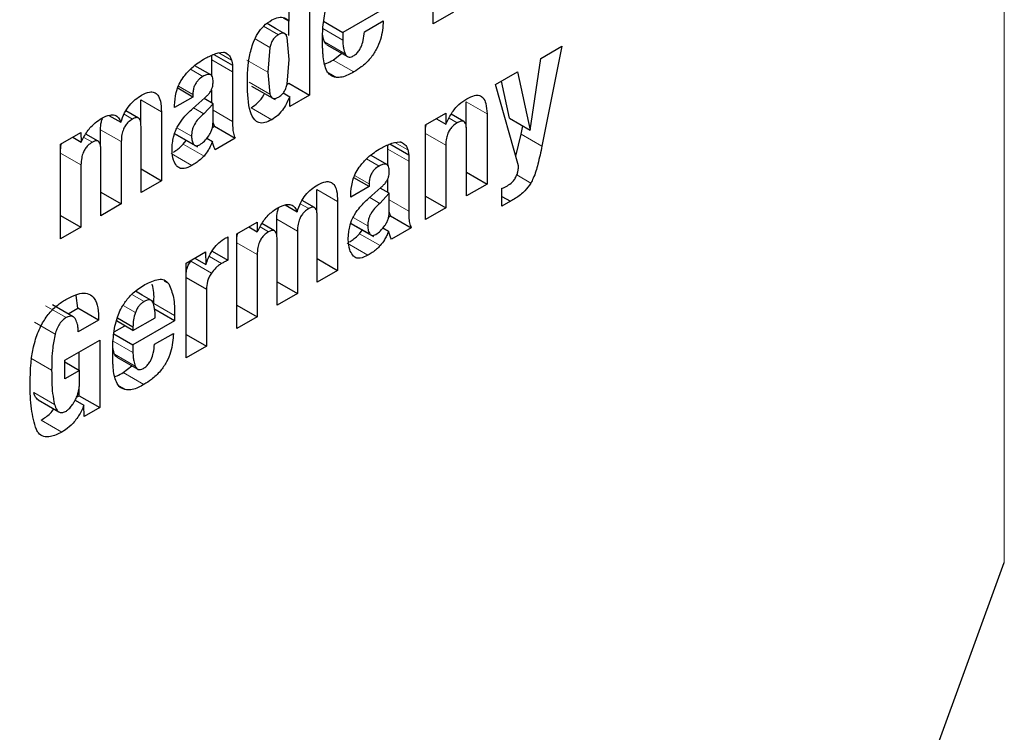
# Model space of a CAD drawing. Units: millimetres. Extents: x 0 to 210, y 0 to 297.
# Drawn here: x 154 to 155, y 93 to 94 of the extents above; entities that cross this region are included whole.
import ezdxf

# ---------------------------------------------------------------- set-up
doc = ezdxf.new("R2010")
doc.units = ezdxf.units.MM

msp = doc.modelspace()

# ---------------------------------------------------------------- linework, layer by layer
at = {"color": 8, "linetype": 'Continuous', "lineweight": 18}
for p, q in [((154.80778, 93.47188), (154.80778, 96.3599)), ((154.31205, 93.83227), (154.30194, 93.8381)), ((154.31583, 93.83323), (154.30427, 93.8399)), ((154.34244, 93.83647), (154.35603, 93.82863)), ((154.29608, 93.82935), (154.30614, 93.82354)), ((154.34349, 93.82748), (154.35763, 93.81932)), ((154.27128, 93.81995), (154.28013, 93.81484)), ((154.26657, 93.81519), (154.28072, 93.80702)), ((154.30474, 93.80676), (154.29059, 93.81492)), ((154.3494, 93.81499), (154.36354, 93.80683)), ((154.25194, 93.80877), (154.26055, 93.8038)), ((154.30613, 93.79164), (154.29199, 93.79981)), ((154.34622, 93.80618), (154.35163, 93.80306)), ((154.2438, 93.7972), (154.25365, 93.79152)), ((154.21802, 93.78769), (154.23217, 93.77953)), ((154.44037, 93.78634), (154.45451, 93.77818)), ((154.26111, 93.7783), (154.25412, 93.78234)), ((154.26741, 93.78069), (154.28072, 93.77301)), ((154.29334, 93.78236), (154.30748, 93.77419)), ((154.20669, 93.77804), (154.21246, 93.77471)), ((154.42866, 93.77537), (154.4342, 93.77217)), ((154.1906, 93.7674), (154.20474, 93.75924)), ((154.25274, 93.76296), (154.24274, 93.76873)), ((154.17921, 93.76218), (154.18499, 93.75885)), ((154.25411, 93.75745), (154.24128, 93.76486)), ((154.41251, 93.76489), (154.42638, 93.75689)), ((154.4779, 93.76443), (154.49204, 93.75627)), ((154.24711, 93.7576), (154.26125, 93.74944)), ((154.38689, 93.754), (154.40104, 93.74584)), ((154.3916, 93.75876), (154.40045, 93.75366)), ((154.16335, 93.75135), (154.17722, 93.74335)), ((154.23874, 93.75105), (154.25289, 93.74288)), ((154.37226, 93.74759), (154.38087, 93.74261)), ((154.36412, 93.73602), (154.37397, 93.73033)), ((154.47482, 93.73648), (154.48442, 93.73093)), ((154.33835, 93.7265), (154.35249, 93.71834)), ((154.38143, 93.71712), (154.37445, 93.72115)), ((154.38773, 93.71951), (154.40104, 93.71182)), ((154.32702, 93.71685), (154.33278, 93.71352)), ((154.31092, 93.70621), (154.32506, 93.69805)), ((154.37306, 93.70177), (154.36306, 93.70754)), ((154.29953, 93.701), (154.30531, 93.69766)), ((154.37444, 93.69626), (154.3616, 93.70367)), ((154.36743, 93.69641), (154.38157, 93.68825)), ((154.28368, 93.69016), (154.29754, 93.68216)), ((154.35907, 93.68986), (154.37321, 93.6817)), ((154.26493, 93.68082), (154.27321, 93.67604)), ((154.25216, 93.67769), (154.26631, 93.66953)), ((154.2341, 93.66397), (154.23718, 93.66219)), ((154.22035, 93.65003), (154.2119, 93.65491)), ((154.15298, 93.64723), (154.16712, 93.63906)), ((154.21436, 93.64253), (154.20596, 93.64737)), ((154.22703, 93.64875), (154.24117, 93.64059)), ((154.14539, 93.63588), (154.15954, 93.62772)), ((154.19914, 93.6231), (154.21273, 93.61526)), ((154.14306, 93.61148), (154.1572, 93.60331)), ((154.20019, 93.61411), (154.21434, 93.60595)), ((154.2061, 93.60162), (154.22025, 93.59346)), ((154.20292, 93.59281), (154.20834, 93.58969)), ((154.14499, 93.58802), (154.15913, 93.57985)), ((154.14999, 93.56911), (154.16413, 93.56095))]:
    msp.add_line(p, q, dxfattribs=at)
at = {"color": 7, "linetype": 'Continuous', "lineweight": 25}
for p, q in [((154.41778, 93.83971), (154.41778, 93.90427)), ((154.33328, 93.87666), (154.33328, 93.79092)), ((154.31941, 93.8415), (154.31941, 93.86866)), ((154.38447, 93.85026), (154.35603, 93.83385)), ((154.43165, 93.84771), (154.41778, 93.83971)), ((154.3101, 93.8366), (154.30432, 93.83994)), ((154.31527, 93.8439), (154.31941, 93.8415)), ((154.31913, 93.83168), (154.31913, 93.84166)), ((154.34292, 93.84142), (154.35603, 93.83385)), ((154.37076, 93.83426), (154.38365, 93.8417)), ((154.3181, 93.83198), (154.3101, 93.8366)), ((154.35603, 93.83385), (154.35603, 93.82863)), ((154.31941, 93.81523), (154.31804, 93.83039)), ((154.27101, 93.81991), (154.27467, 93.82037)), ((154.27563, 93.82005), (154.27711, 93.81919)), ((154.30614, 93.82354), (154.30474, 93.80676)), ((154.3451, 93.82545), (154.35924, 93.81729)), ((154.49118, 93.81606), (154.50555, 93.82435)), ((154.50555, 93.82435), (154.49204, 93.75627)), ((154.26657, 93.81519), (154.26657, 93.81828)), ((154.26657, 93.80397), (154.26657, 93.81519)), ((154.26787, 93.81884), (154.28072, 93.81142)), ((154.31803, 93.79854), (154.31941, 93.81523)), ((154.3494, 93.81499), (154.35532, 93.81955)), ((154.48392, 93.76718), (154.49118, 93.81606)), ((154.2658, 93.80486), (154.25502, 93.81108)), ((154.28072, 93.81142), (154.28072, 93.80702)), ((154.28072, 93.80702), (154.28072, 93.77301)), ((154.30474, 93.80676), (154.30613, 93.79164)), ((154.4604, 93.79829), (154.47538, 93.80694)), ((154.47538, 93.80694), (154.48392, 93.76718)), ((154.46977, 93.77534), (154.46436, 93.80057)), ((154.25365, 93.7897), (154.24326, 93.7957)), ((154.26657, 93.78563), (154.26657, 93.79452)), ((154.29379, 93.79719), (154.30975, 93.78798)), ((154.31799, 93.79842), (154.31913, 93.79909)), ((154.31913, 93.79909), (154.33328, 93.79092)), ((154.4761, 93.74272), (154.4604, 93.79829)), ((154.21802, 93.77177), (154.21802, 93.78769)), ((154.25365, 93.7897), (154.24115, 93.78249)), ((154.2536, 93.78187), (154.26172, 93.78908)), ((154.25365, 93.79152), (154.25365, 93.7897)), ((154.26741, 93.78515), (154.26128, 93.78869)), ((154.31529, 93.79251), (154.31977, 93.78993)), ((154.31997, 93.78324), (154.31977, 93.78993)), ((154.33328, 93.79092), (154.31997, 93.78324)), ((154.44037, 93.76884), (154.44037, 93.78634)), ((154.21648, 93.77536), (154.20794, 93.78029)), ((154.23217, 93.77953), (154.23217, 93.73255)), ((154.24115, 93.78249), (154.24115, 93.78401)), ((154.26741, 93.78515), (154.26111, 93.7783)), ((154.26741, 93.77243), (154.26741, 93.78515)), ((154.19636, 93.77721), (154.20449, 93.77252)), ((154.41251, 93.77064), (154.42628, 93.77859)), ((154.41993, 93.77492), (154.42648, 93.77114)), ((154.42628, 93.77859), (154.42648, 93.77114)), ((154.43866, 93.77294), (154.42999, 93.77795)), ((154.45451, 93.77818), (154.45451, 93.73026)), ((154.46977, 93.77534), (154.48392, 93.76718)), ((154.1906, 93.75588), (154.1906, 93.7674)), ((154.21825, 93.72452), (154.21825, 93.76967)), ((154.26698, 93.76898), (154.2683, 93.76974)), ((154.2683, 93.76974), (154.26741, 93.77243)), ((154.2683, 93.76974), (154.28244, 93.76158)), ((154.41251, 93.70602), (154.41251, 93.77064)), ((154.4406, 93.72223), (154.4406, 93.7668)), ((154.4779, 93.76443), (154.47901, 93.77001)), ((154.16335, 93.75745), (154.17712, 93.7654)), ((154.17158, 93.7622), (154.17732, 93.75889)), ((154.17712, 93.7654), (154.17732, 93.75889)), ((154.18905, 93.7595), (154.1805, 93.76443)), ((154.24079, 93.76485), (154.25675, 93.75564)), ((154.24711, 93.7576), (154.24903, 93.76009)), ((154.26311, 93.76154), (154.26695, 93.75932)), ((154.28244, 93.76158), (154.26888, 93.75375)), ((154.47425, 93.74927), (154.4779, 93.76443)), ((154.16335, 93.69283), (154.16335, 93.75745)), ((154.19083, 93.70869), (154.19083, 93.75384)), ((154.20474, 93.75924), (154.20474, 93.71672)), ((154.38689, 93.754), (154.38689, 93.7571)), ((154.38689, 93.74278), (154.38689, 93.754)), ((154.3882, 93.75765), (154.40104, 93.75024)), ((154.39133, 93.75873), (154.39499, 93.75918)), ((154.39595, 93.75886), (154.39743, 93.75801)), ((154.42638, 93.75689), (154.42638, 93.71402)), ((154.38612, 93.74367), (154.37534, 93.74989)), ((154.40104, 93.75024), (154.40104, 93.74584)), ((154.40104, 93.74584), (154.40104, 93.71182)), ((154.17722, 93.74335), (154.17722, 93.70083)), ((154.21825, 93.74058), (154.23217, 93.73255)), ((154.23217, 93.73255), (154.21825, 93.72452)), ((154.37397, 93.72851), (154.36358, 93.73451)), ((154.38689, 93.72445), (154.38689, 93.73333)), ((154.4406, 93.7383), (154.45451, 93.73026)), ((154.33835, 93.71059), (154.33835, 93.7265)), ((154.37397, 93.72851), (154.36148, 93.7213)), ((154.37392, 93.72068), (154.38204, 93.7279)), ((154.37397, 93.73033), (154.37397, 93.72851)), ((154.38773, 93.72397), (154.3816, 93.7275)), ((154.45451, 93.73026), (154.4406, 93.72223)), ((154.46467, 93.71513), (154.46467, 93.72739)), ((154.19083, 93.72475), (154.20474, 93.71672)), ((154.3368, 93.71417), (154.32826, 93.7191)), ((154.36148, 93.7213), (154.36148, 93.72282)), ((154.38773, 93.72397), (154.38143, 93.71712)), ((154.38773, 93.71124), (154.38773, 93.72397)), ((154.41251, 93.72203), (154.42638, 93.71402)), ((154.46467, 93.72188), (154.47051, 93.7185)), ((154.20474, 93.71672), (154.19083, 93.70869)), ((154.31668, 93.71603), (154.32481, 93.71133)), ((154.35249, 93.71834), (154.35249, 93.67137)), ((154.42638, 93.71402), (154.41251, 93.70602)), ((154.47051, 93.7185), (154.46467, 93.71513)), ((154.16335, 93.70883), (154.17722, 93.70083)), ((154.31092, 93.69469), (154.31092, 93.70621)), ((154.33857, 93.66333), (154.33857, 93.70849)), ((154.3873, 93.70779), (154.38862, 93.70855)), ((154.38862, 93.70855), (154.38773, 93.71125)), ((154.38862, 93.70855), (154.40276, 93.70039)), ((154.17722, 93.70083), (154.16335, 93.69283)), ((154.28368, 93.69627), (154.29744, 93.70421)), ((154.2919, 93.70101), (154.29764, 93.6977)), ((154.29744, 93.70421), (154.29764, 93.6977)), ((154.30937, 93.69832), (154.30082, 93.70325)), ((154.36111, 93.70366), (154.37707, 93.69445)), ((154.36743, 93.69641), (154.36936, 93.6989)), ((154.38343, 93.70035), (154.38727, 93.69813)), ((154.40276, 93.70039), (154.3892, 93.69256)), ((154.27758, 93.69416), (154.27758, 93.67832)), ((154.28368, 93.63164), (154.28368, 93.69627)), ((154.31115, 93.6475), (154.31115, 93.69266)), ((154.32506, 93.69805), (154.32506, 93.65553)), ((154.24904, 93.67627), (154.26235, 93.68395)), ((154.25503, 93.67973), (154.26255, 93.67539)), ((154.26235, 93.68395), (154.26255, 93.67539)), ((154.26684, 93.68452), (154.27758, 93.67832)), ((154.29754, 93.68216), (154.29754, 93.63964)), ((154.33857, 93.6794), (154.35249, 93.67137)), ((154.24904, 93.61165), (154.24904, 93.67627)), ((154.25216, 93.67769), (154.25273, 93.6784)), ((154.24904, 93.66642), (154.2629, 93.65841)), ((154.35249, 93.67137), (154.33857, 93.66333)), ((154.2629, 93.65841), (154.2629, 93.61965)), ((154.31115, 93.66357), (154.32506, 93.65553)), ((154.17513, 93.64553), (154.17386, 93.65418)), ((154.21897, 93.65448), (154.21439, 93.65712)), ((154.22697, 93.64986), (154.21897, 93.65448)), ((154.32506, 93.65553), (154.31115, 93.6475)), ((154.17198, 93.63967), (154.15784, 93.64783)), ((154.16848, 93.64169), (154.17513, 93.64553)), ((154.18927, 93.63737), (154.17513, 93.64553)), ((154.24117, 93.63689), (154.22703, 93.64506)), ((154.28368, 93.64765), (154.29754, 93.63964)), ((154.20209, 93.63894), (154.21273, 93.63279)), ((154.21273, 93.63027), (154.22786, 93.63901)), ((154.24117, 93.64059), (154.24117, 93.63689)), ((154.29754, 93.63964), (154.28368, 93.63164)), ((154.18927, 93.63737), (154.1754, 93.62936)), ((154.1998, 93.62934), (154.20707, 93.63354)), ((154.21273, 93.63027), (154.20143, 93.63679)), ((154.24117, 93.63689), (154.21273, 93.62048)), ((154.21273, 93.63279), (154.21273, 93.63027)), ((154.19962, 93.62804), (154.21273, 93.62048)), ((154.22746, 93.62089), (154.24036, 93.62833)), ((154.24904, 93.62765), (154.2629, 93.61965)), ((154.16631, 93.60998), (154.19008, 93.6237)), ((154.19008, 93.6237), (154.19008, 93.57761)), ((154.21273, 93.62048), (154.21273, 93.61526)), ((154.2629, 93.61965), (154.24904, 93.61165)), ((154.17594, 93.60325), (154.17594, 93.61554)), ((154.2018, 93.61208), (154.21595, 93.60392)), ((154.16631, 93.59737), (154.16631, 93.60998)), ((154.16631, 93.60881), (154.17622, 93.60309)), ((154.2061, 93.60162), (154.21202, 93.60618)), ((154.17622, 93.60309), (154.16631, 93.59737)), ((154.17622, 93.5943), (154.17622, 93.60309)), ((154.17427, 93.58481), (154.17594, 93.58577)), ((154.17594, 93.58577), (154.17594, 93.59062)), ((154.17594, 93.58577), (154.19008, 93.57761)), ((154.14802, 93.58292), (154.16217, 93.57475)), ((154.17326, 93.58269), (154.17926, 93.57922)), ((154.17947, 93.57148), (154.17926, 93.57922)), ((154.19008, 93.57761), (154.17947, 93.57148)), ((154.65315, 93.04845), (154.80778, 93.47188))]:
    msp.add_line(p, q, dxfattribs=at)
at = {"color": 8, "linetype": 'Continuous', "lineweight": 18}
for points, knots in [([(155.73569, 95.1182), (155.74019, 95.11201), (155.77767, 95.06046), (155.83878, 94.92855), (155.91089, 94.71983), (155.9549, 94.46996), (155.96948, 94.20471), (155.955, 93.92258), (155.9105, 93.62194), (155.84013, 93.32983), (155.75199, 93.05538), (155.65309, 92.80284), (155.53675, 92.55151), (155.40355, 92.3042), (155.25598, 92.06521), (155.09648, 91.83878), (154.92725, 91.6269), (154.73363, 91.41324), (154.51585, 91.20677), (154.27774, 91.01598), (154.1189, 90.91781), (154.04069, 90.86947)], [0, 0, 0, 0, 0.00669, 0.055678, 0.118346, 0.179301, 0.23842, 0.297543, 0.358498, 0.421162, 0.470155, 0.519144, 0.569179, 0.61921, 0.669246, 0.719276, 0.768269, 0.817258, 0.879926, 0.94088, 1, 1, 1, 1]), ([(155.61546, 94.86074), (155.63166, 94.8307), (155.68012, 94.74088), (155.73518, 94.56657), (155.77623, 94.34138), (155.78915, 94.10058), (155.77609, 93.84491), (155.73574, 93.57235), (155.67195, 93.30755), (155.59205, 93.05874), (155.50239, 92.82981), (155.39692, 92.60196), (155.27618, 92.37778), (155.1424, 92.16111), (154.99782, 91.95585), (154.84439, 91.76377), (154.66887, 91.57008), (154.47145, 91.38291), (154.25559, 91.20994), (154.11159, 91.12094), (154.04069, 91.07713)], [0, 0, 0, 0, 0.0322829, 0.0964994, 0.1589641, 0.2195524, 0.280136, 0.3426007, 0.4068219, 0.4570237, 0.5072308, 0.5585008, 0.6097762, 0.6610462, 0.7123216, 0.7625234, 0.8127305, 0.8769469, 0.9394129, 1, 1, 1, 1])]:
    msp.add_open_spline(points, degree=3, knots=knots, dxfattribs=at)
at = {"color": 7, "linetype": 'Continuous', "lineweight": 25}
for points, knots in [([(154.34298, 93.84203), (154.34328, 93.84404), (154.3439, 93.84811), (154.34533, 93.85235), (154.34605, 93.85449)], [0, 0, 0, 0, 0.492998, 1, 1, 1, 1]), ([(154.29499, 93.82717), (154.29589, 93.82918), (154.29769, 93.83323), (154.30218, 93.83883), (154.30562, 93.8411), (154.30748, 93.84232)], [0, 0, 0, 0, 0.314081, 0.630415, 1, 1, 1, 1]), ([(154.30748, 93.84232), (154.30904, 93.84307), (154.31217, 93.84456), (154.31644, 93.84419), (154.31841, 93.84241), (154.31941, 93.8415)], [0, 0, 0, 0, 0.327891, 0.657398, 1, 1, 1, 1]), ([(154.34216, 93.82895), (154.34217, 93.8301), (154.3422, 93.83241), (154.34239, 93.83674), (154.34275, 93.83999), (154.34298, 93.84203)], [0, 0, 0, 0, 0.2715749, 0.5431615, 1, 1, 1, 1]), ([(154.38365, 93.8417), (154.38335, 93.8375), (154.38289, 93.83118), (154.37915, 93.82206), (154.3746, 93.81541), (154.36912, 93.81031), (154.36526, 93.8079), (154.36354, 93.80683)], [0, 0, 0, 0, 0.318821, 0.48009, 0.641962, 0.840588, 1, 1, 1, 1]), ([(154.31583, 93.83323), (154.3153, 93.83328), (154.31414, 93.8334), (154.31279, 93.83267), (154.31205, 93.83227)], [0, 0, 0, 0, 0.45121, 1, 1, 1, 1]), ([(154.31804, 93.83039), (154.31779, 93.83108), (154.31732, 93.83239), (154.3163, 93.83296), (154.31583, 93.83323)], [0, 0, 0, 0, 0.534851, 1, 1, 1, 1]), ([(154.36314, 93.81774), (154.36386, 93.8182), (154.36532, 93.81914), (154.36721, 93.82143), (154.36886, 93.82455), (154.37022, 93.82897), (154.37056, 93.83229), (154.37076, 93.83426)], [0, 0, 0, 0, 0.1495851, 0.3002486, 0.4335796, 0.6646203, 1, 1, 1, 1]), ([(154.29084, 93.79873), (154.29091, 93.8019), (154.29105, 93.80794), (154.292, 93.81741), (154.29398, 93.82388), (154.29499, 93.82717)], [0, 0, 0, 0, 0.351804, 0.6704, 1, 1, 1, 1]), ([(154.31205, 93.83227), (154.31136, 93.83182), (154.31004, 93.83095), (154.30826, 93.82884), (154.3069, 93.82629), (154.3064, 93.8245), (154.30614, 93.82354)], [0, 0, 0, 0, 0.2544427, 0.4864766, 0.7258688, 1, 1, 1, 1]), ([(154.34268, 93.81711), (154.34259, 93.81813), (154.34242, 93.82017), (154.34222, 93.8241), (154.34218, 93.82706), (154.34216, 93.82895)], [0, 0, 0, 0, 0.264633, 0.529263, 1, 1, 1, 1]), ([(154.34349, 93.82748), (154.3432, 93.82825), (154.34263, 93.8297), (154.34235, 93.83141), (154.34221, 93.83221)], [0, 0, 0, 0, 0.527475, 1, 1, 1, 1]), ([(154.34513, 93.8255), (154.34482, 93.82571), (154.34412, 93.82616), (154.34371, 93.82702), (154.34349, 93.82748)], [0, 0, 0, 0, 0.453419, 1, 1, 1, 1]), ([(154.35603, 93.82863), (154.35605, 93.82764), (154.3561, 93.82568), (154.35653, 93.82246), (154.35722, 93.8205), (154.35763, 93.81932)], [0, 0, 0, 0, 0.285808, 0.571703, 1, 1, 1, 1]), ([(154.26061, 93.81526), (154.26171, 93.81587), (154.264, 93.81714), (154.2675, 93.8188), (154.26983, 93.81954), (154.27101, 93.81991)], [0, 0, 0, 0, 0.315706, 0.656331, 1, 1, 1, 1]), ([(154.27467, 93.82037), (154.27491, 93.8203), (154.27538, 93.82017), (154.27622, 93.81982), (154.27676, 93.81944), (154.27711, 93.81919)], [0, 0, 0, 0, 0.26593, 0.53191, 1, 1, 1, 1]), ([(154.24695, 93.803), (154.24857, 93.80502), (154.25275, 93.81024), (154.25762, 93.81336), (154.26061, 93.81526)], [0, 0, 0, 0, 0.387088, 1, 1, 1, 1]), ([(154.27711, 93.81919), (154.2775, 93.81894), (154.27827, 93.81844), (154.27936, 93.81704), (154.27983, 93.81568), (154.28013, 93.81484)], [0, 0, 0, 0, 0.275618, 0.551164, 1, 1, 1, 1]), ([(154.28013, 93.81484), (154.2802, 93.81455), (154.28035, 93.81398), (154.28056, 93.81285), (154.28066, 93.81198), (154.28072, 93.81142)], [0, 0, 0, 0, 0.267965, 0.535915, 1, 1, 1, 1]), ([(154.3452, 93.80744), (154.34459, 93.80886), (154.34334, 93.81172), (154.3429, 93.8153), (154.34268, 93.81711)], [0, 0, 0, 0, 0.492481, 1, 1, 1, 1]), ([(154.34349, 93.81225), (154.34405, 93.81243), (154.34599, 93.81303), (154.34798, 93.81418), (154.3494, 93.81499)], [0, 0, 0, 0, 0.289806, 1, 1, 1, 1]), ([(154.35763, 93.81932), (154.35802, 93.81862), (154.35865, 93.81745), (154.36027, 93.81682), (154.36177, 93.81704), (154.36275, 93.81754), (154.36314, 93.81774)], [0, 0, 0, 0, 0.356912, 0.598964, 0.841503, 1, 1, 1, 1]), ([(154.35163, 93.80306), (154.35006, 93.80345), (154.34741, 93.80412), (154.34584, 93.80648), (154.3452, 93.80744)], [0, 0, 0, 0, 0.593495, 1, 1, 1, 1]), ([(154.36354, 93.80683), (154.36223, 93.80611), (154.35954, 93.80465), (154.35544, 93.80308), (154.35292, 93.80306), (154.35163, 93.80306)], [0, 0, 0, 0, 0.320709, 0.653216, 1, 1, 1, 1]), ([(154.24115, 93.78401), (154.24131, 93.78689), (154.24157, 93.79151), (154.24392, 93.79829), (154.24599, 93.80151), (154.24695, 93.803)], [0, 0, 0, 0, 0.470406, 0.755209, 1, 1, 1, 1]), ([(154.26055, 93.8038), (154.25946, 93.80308), (154.25775, 93.80195), (154.25572, 93.79942), (154.25445, 93.79692), (154.25375, 93.79417), (154.25368, 93.7924), (154.25365, 93.79152)], [0, 0, 0, 0, 0.285388, 0.4452, 0.605583, 0.801344, 1, 1, 1, 1]), ([(154.26744, 93.79995), (154.26738, 93.80121), (154.2673, 93.80312), (154.26618, 93.80477), (154.26475, 93.80532), (154.26279, 93.80499), (154.26132, 93.80421), (154.26055, 93.8038)], [0, 0, 0, 0, 0.297967, 0.450948, 0.60451, 0.791866, 1, 1, 1, 1]), ([(154.26626, 93.79449), (154.26654, 93.79514), (154.26726, 93.7968), (154.26741, 93.79863), (154.26743, 93.79974), (154.26744, 93.79995)], [0, 0, 0, 0, 0.346179, 0.879791, 1, 1, 1, 1]), ([(154.21866, 93.79097), (154.22049, 93.79187), (154.22355, 93.79337), (154.22736, 93.79314), (154.23005, 93.79108), (154.2319, 93.78652), (154.23207, 93.7821), (154.23217, 93.77953)], [0, 0, 0, 0, 0.2234827, 0.3723965, 0.5215838, 0.7207378, 1, 1, 1, 1]), ([(154.26172, 93.78908), (154.26228, 93.7896), (154.26338, 93.79062), (154.26497, 93.79239), (154.26582, 93.79378), (154.26626, 93.79449)], [0, 0, 0, 0, 0.336357, 0.661013, 1, 1, 1, 1]), ([(154.30748, 93.77419), (154.30592, 93.7734), (154.30279, 93.7718), (154.29867, 93.77193), (154.29511, 93.77442), (154.29124, 93.78254), (154.29101, 93.79196), (154.29084, 93.79873)], [0, 0, 0, 0, 0.12203, 0.245001, 0.35471, 0.535932, 1, 1, 1, 1]), ([(154.31205, 93.78958), (154.31275, 93.79004), (154.3141, 93.79092), (154.31591, 93.79309), (154.31728, 93.79573), (154.31777, 93.79756), (154.31803, 93.79854)], [0, 0, 0, 0, 0.2535865, 0.4846836, 0.7241361, 1, 1, 1, 1]), ([(154.20449, 93.77252), (154.20524, 93.77469), (154.20663, 93.77869), (154.21019, 93.78408), (154.21428, 93.78821), (154.21717, 93.79004), (154.21866, 93.79097)], [0, 0, 0, 0, 0.279026, 0.515469, 0.751486, 1, 1, 1, 1]), ([(154.29334, 93.78236), (154.2949, 93.78345), (154.29805, 93.78564), (154.30134, 93.78941), (154.30247, 93.79176), (154.30263, 93.79209)], [0, 0, 0, 0, 0.460278, 0.923568, 1, 1, 1, 1]), ([(154.30613, 93.79164), (154.3064, 93.79097), (154.3069, 93.78972), (154.30827, 93.78868), (154.31004, 93.78858), (154.31136, 93.78923), (154.31205, 93.78958)], [0, 0, 0, 0, 0.2785135, 0.5195226, 0.7499081, 1, 1, 1, 1]), ([(154.31977, 93.78993), (154.31853, 93.78717), (154.31645, 93.78255), (154.31183, 93.77713), (154.30894, 93.77518), (154.30748, 93.77419)], [0, 0, 0, 0, 0.42438, 0.7103275, 1, 1, 1, 1]), ([(154.42648, 93.77114), (154.42763, 93.77362), (154.42993, 93.7786), (154.43513, 93.78488), (154.43889, 93.78738), (154.4407, 93.78858)], [0, 0, 0, 0, 0.34016, 0.683054, 1, 1, 1, 1]), ([(154.4407, 93.78858), (154.4425, 93.7895), (154.44555, 93.79104), (154.44945, 93.79103), (154.45222, 93.78915), (154.45416, 93.78484), (154.45438, 93.78064), (154.45451, 93.77818)], [0, 0, 0, 0, 0.223766, 0.377708, 0.532139, 0.726312, 1, 1, 1, 1]), ([(154.24292, 93.76909), (154.24409, 93.77101), (154.24714, 93.77599), (154.25114, 93.77963), (154.2536, 93.78187)], [0, 0, 0, 0, 0.38551, 1, 1, 1, 1]), ([(154.17732, 93.75889), (154.17861, 93.76138), (154.1812, 93.76638), (154.18639, 93.77208), (154.18988, 93.7743), (154.19139, 93.77525)], [0, 0, 0, 0, 0.361366, 0.725411, 1, 1, 1, 1]), ([(154.1906, 93.7674), (154.19064, 93.76917), (154.1907, 93.7716), (154.1916, 93.77423), (154.19184, 93.77494)], [0, 0, 0, 0, 0.731206, 1, 1, 1, 1]), ([(154.19139, 93.77525), (154.19327, 93.77618), (154.19646, 93.77774), (154.20047, 93.77758), (154.20309, 93.77575), (154.20403, 93.77358), (154.20449, 93.77252)], [0, 0, 0, 0, 0.329142, 0.556173, 0.783758, 1, 1, 1, 1]), ([(154.21246, 93.77471), (154.21144, 93.77405), (154.20973, 93.77295), (154.20759, 93.77037), (154.20605, 93.76748), (154.20493, 93.76358), (154.20481, 93.76086), (154.20474, 93.75924)], [0, 0, 0, 0, 0.217132, 0.363033, 0.509134, 0.707503, 1, 1, 1, 1]), ([(154.21825, 93.76967), (154.2182, 93.77093), (154.21813, 93.77288), (154.21728, 93.77481), (154.21619, 93.77564), (154.21456, 93.77574), (154.21325, 93.7751), (154.21246, 93.77471)], [0, 0, 0, 0, 0.3132264, 0.4856429, 0.6316325, 0.7778157, 1, 1, 1, 1]), ([(154.26111, 93.7783), (154.25984, 93.7772), (154.25751, 93.77518), (154.25506, 93.77178), (154.25379, 93.76908), (154.25288, 93.76627), (154.2528, 93.76431), (154.25274, 93.76296)], [0, 0, 0, 0, 0.2871758, 0.526488, 0.6386515, 0.7519899, 1, 1, 1, 1]), ([(154.28072, 93.77301), (154.28074, 93.77164), (154.28079, 93.76888), (154.28118, 93.76488), (154.28202, 93.76269), (154.28244, 93.76158)], [0, 0, 0, 0, 0.327886, 0.659624, 1, 1, 1, 1]), ([(154.4406, 93.7668), (154.44054, 93.76816), (154.44046, 93.77028), (154.43951, 93.77237), (154.43831, 93.77326), (154.43661, 93.77332), (154.43516, 93.77272), (154.4343, 93.77222), (154.4342, 93.77217)], [0, 0, 0, 0, 0.3117033, 0.4832354, 0.6290753, 0.775111, 0.9748914, 1, 1, 1, 1]), ([(154.23942, 93.75351), (154.23948, 93.75512), (154.23958, 93.75795), (154.24041, 93.76277), (154.24159, 93.76646), (154.24271, 93.76868), (154.24292, 93.76909)], [0, 0, 0, 0, 0.327379, 0.576686, 0.921691, 1, 1, 1, 1]), ([(154.26444, 93.76312), (154.26489, 93.76382), (154.26579, 93.76522), (154.26671, 93.76757), (154.26729, 93.77002), (154.26737, 93.7716), (154.26741, 93.77243)], [0, 0, 0, 0, 0.234219, 0.469156, 0.720174, 1, 1, 1, 1]), ([(154.41251, 93.76774), (154.41252, 93.76855), (154.41253, 93.76957), (154.41292, 93.77069), (154.41299, 93.77092)], [0, 0, 0, 0, 0.79367, 1, 1, 1, 1]), ([(154.4342, 93.77217), (154.43317, 93.7715), (154.43144, 93.77035), (154.42922, 93.76775), (154.42764, 93.76483), (154.42654, 93.76102), (154.42644, 93.75843), (154.42638, 93.75689)], [0, 0, 0, 0, 0.220008, 0.37302, 0.526495, 0.719972, 1, 1, 1, 1]), ([(154.19083, 93.75384), (154.19078, 93.7551), (154.1907, 93.75706), (154.18979, 93.75906), (154.18856, 93.75986), (154.18688, 93.75979), (154.18567, 93.75919), (154.18499, 93.75885)], [0, 0, 0, 0, 0.314009, 0.486217, 0.660193, 0.807326, 1, 1, 1, 1]), ([(154.25274, 93.76296), (154.2528, 93.76183), (154.25292, 93.75969), (154.25373, 93.75817), (154.25411, 93.75745)], [0, 0, 0, 0, 0.528128, 1, 1, 1, 1]), ([(154.25832, 93.75715), (154.2594, 93.75788), (154.26161, 93.75939), (154.26348, 93.76186), (154.26444, 93.76312)], [0, 0, 0, 0, 0.487185, 1, 1, 1, 1]), ([(154.26695, 93.75932), (154.26651, 93.75822), (154.26569, 93.75619), (154.26388, 93.75273), (154.26225, 93.75069), (154.26125, 93.74944)], [0, 0, 0, 0, 0.312923, 0.578958, 1, 1, 1, 1]), ([(154.26888, 93.75375), (154.26867, 93.75421), (154.26825, 93.75512), (154.26758, 93.75696), (154.2672, 93.7584), (154.26695, 93.75932)], [0, 0, 0, 0, 0.267829, 0.535628, 1, 1, 1, 1]), ([(154.16335, 93.754), (154.16337, 93.75497), (154.1634, 93.7562), (154.16385, 93.75752), (154.16395, 93.7578)], [0, 0, 0, 0, 0.795218, 1, 1, 1, 1]), ([(154.18499, 93.75885), (154.18396, 93.75818), (154.18223, 93.75707), (154.18008, 93.75448), (154.17854, 93.75155), (154.17743, 93.74766), (154.1773, 93.74494), (154.17722, 93.74335)], [0, 0, 0, 0, 0.218562, 0.364919, 0.511441, 0.71306, 1, 1, 1, 1]), ([(154.24248, 93.74283), (154.24169, 93.74402), (154.23985, 93.74681), (154.23958, 93.75106), (154.23942, 93.75351)], [0, 0, 0, 0, 0.4240051, 1, 1, 1, 1]), ([(154.24034, 93.75203), (154.24068, 93.75224), (154.24201, 93.75303), (154.24432, 93.75479), (154.24617, 93.75666), (154.24711, 93.7576)], [0, 0, 0, 0, 0.149625, 0.569362, 1, 1, 1, 1]), ([(154.25411, 93.75745), (154.25436, 93.75717), (154.25482, 93.75664), (154.25583, 93.75634), (154.25702, 93.75648), (154.25787, 93.75692), (154.25832, 93.75715)], [0, 0, 0, 0, 0.255743, 0.49509, 0.737033, 1, 1, 1, 1]), ([(154.36727, 93.74182), (154.36889, 93.74384), (154.37307, 93.74906), (154.37794, 93.75217), (154.38093, 93.75408)], [0, 0, 0, 0, 0.387088, 1, 1, 1, 1]), ([(154.38093, 93.75408), (154.38203, 93.75469), (154.38433, 93.75596), (154.38782, 93.75761), (154.39016, 93.75836), (154.39133, 93.75873)], [0, 0, 0, 0, 0.3157065, 0.6563309, 1, 1, 1, 1]), ([(154.39499, 93.75918), (154.39523, 93.75911), (154.3957, 93.75898), (154.39654, 93.75864), (154.39709, 93.75825), (154.39743, 93.75801)], [0, 0, 0, 0, 0.265932, 0.531913, 1, 1, 1, 1]), ([(154.39743, 93.75801), (154.39782, 93.75775), (154.39859, 93.75725), (154.39968, 93.75585), (154.40015, 93.7545), (154.40045, 93.75366)], [0, 0, 0, 0, 0.2756181, 0.5511652, 1, 1, 1, 1]), ([(154.40045, 93.75366), (154.40052, 93.75337), (154.40067, 93.75279), (154.40089, 93.75167), (154.40098, 93.75079), (154.40104, 93.75024)], [0, 0, 0, 0, 0.2679654, 0.5359161, 1, 1, 1, 1]), ([(154.49204, 93.75627), (154.49117, 93.75217), (154.48963, 93.74493), (154.48719, 93.73626), (154.485, 93.73203), (154.48442, 93.73093)], [0, 0, 0, 0, 0.491055, 0.86771, 1, 1, 1, 1]), ([(154.26125, 93.74944), (154.26043, 93.7486), (154.25869, 93.74683), (154.25585, 93.74465), (154.25388, 93.74348), (154.25289, 93.74288)], [0, 0, 0, 0, 0.308783, 0.650994, 1, 1, 1, 1]), ([(154.25289, 93.74288), (154.25109, 93.74203), (154.24813, 93.74062), (154.2445, 93.74088), (154.24314, 93.74219), (154.24248, 93.74283)], [0, 0, 0, 0, 0.442458, 0.727988, 1, 1, 1, 1]), ([(154.36148, 93.72282), (154.36164, 93.7257), (154.36189, 93.73032), (154.36424, 93.7371), (154.36631, 93.74033), (154.36727, 93.74182)], [0, 0, 0, 0, 0.470407, 0.755211, 1, 1, 1, 1]), ([(154.38087, 93.74261), (154.37978, 93.74189), (154.37807, 93.74076), (154.37604, 93.73824), (154.37477, 93.73573), (154.37407, 93.73298), (154.374, 93.73122), (154.37397, 93.73033)], [0, 0, 0, 0, 0.285387, 0.4452, 0.605583, 0.801344, 1, 1, 1, 1]), ([(154.38776, 93.73876), (154.38771, 93.74002), (154.38762, 93.74193), (154.3865, 93.74359), (154.38507, 93.74414), (154.38311, 93.74381), (154.38165, 93.74302), (154.38087, 93.74261)], [0, 0, 0, 0, 0.297966, 0.450946, 0.604508, 0.791865, 1, 1, 1, 1]), ([(154.47421, 93.73495), (154.47458, 93.7358), (154.47526, 93.73736), (154.47587, 93.74001), (154.47601, 93.7417), (154.4761, 93.74272)], [0, 0, 0, 0, 0.320875, 0.589887, 1, 1, 1, 1]), ([(154.38204, 93.7279), (154.3826, 93.72841), (154.3837, 93.72943), (154.38529, 93.7312), (154.38615, 93.73259), (154.38659, 93.7333)], [0, 0, 0, 0, 0.336358, 0.661013, 1, 1, 1, 1]), ([(154.38659, 93.7333), (154.38687, 93.73396), (154.38758, 93.73562), (154.38773, 93.73744), (154.38776, 93.73856), (154.38776, 93.73876)], [0, 0, 0, 0, 0.346178, 0.879789, 1, 1, 1, 1]), ([(154.46843, 93.72915), (154.46958, 93.7299), (154.47135, 93.73104), (154.47329, 93.73329), (154.47396, 93.73449), (154.47421, 93.73495)], [0, 0, 0, 0, 0.542194, 0.827243, 1, 1, 1, 1]), ([(154.32481, 93.71133), (154.32556, 93.7135), (154.32695, 93.7175), (154.33052, 93.7229), (154.3346, 93.72703), (154.33749, 93.72885), (154.33898, 93.72978)], [0, 0, 0, 0, 0.279028, 0.515471, 0.751488, 1, 1, 1, 1]), ([(154.33898, 93.72978), (154.34081, 93.73069), (154.34387, 93.73219), (154.34768, 93.73195), (154.35037, 93.72989), (154.35222, 93.72533), (154.35239, 93.72092), (154.35249, 93.71834)], [0, 0, 0, 0, 0.2234826, 0.3723962, 0.5215834, 0.7207373, 1, 1, 1, 1]), ([(154.46467, 93.72739), (154.465, 93.72752), (154.46566, 93.72778), (154.46691, 93.72833), (154.46783, 93.72883), (154.46843, 93.72915)], [0, 0, 0, 0, 0.264269, 0.528558, 1, 1, 1, 1]), ([(154.48442, 93.73093), (154.48313, 93.72912), (154.48005, 93.72479), (154.475, 93.72108), (154.47166, 93.71917), (154.47051, 93.7185)], [0, 0, 0, 0, 0.319554, 0.764153, 1, 1, 1, 1]), ([(154.36324, 93.70791), (154.36441, 93.70983), (154.36746, 93.7148), (154.37146, 93.71845), (154.37392, 93.72068)], [0, 0, 0, 0, 0.385511, 1, 1, 1, 1]), ([(154.29764, 93.6977), (154.29893, 93.70019), (154.30152, 93.7052), (154.30671, 93.71089), (154.31021, 93.71311), (154.31171, 93.71407)], [0, 0, 0, 0, 0.361367, 0.725413, 1, 1, 1, 1]), ([(154.31092, 93.70621), (154.31096, 93.70799), (154.31102, 93.71041), (154.31192, 93.71305), (154.31217, 93.71375)], [0, 0, 0, 0, 0.731209, 1, 1, 1, 1]), ([(154.31171, 93.71407), (154.31359, 93.71499), (154.31678, 93.71655), (154.32079, 93.71639), (154.32341, 93.71456), (154.32435, 93.71239), (154.32481, 93.71133)], [0, 0, 0, 0, 0.329141, 0.556173, 0.783757, 1, 1, 1, 1]), ([(154.33278, 93.71352), (154.33176, 93.71286), (154.33005, 93.71176), (154.32791, 93.70919), (154.32637, 93.70629), (154.32525, 93.70239), (154.32514, 93.69967), (154.32506, 93.69805)], [0, 0, 0, 0, 0.2171315, 0.363032, 0.5091326, 0.707501, 1, 1, 1, 1]), ([(154.33857, 93.70849), (154.33852, 93.70974), (154.33845, 93.71169), (154.3376, 93.71362), (154.33651, 93.71445), (154.33488, 93.71455), (154.33357, 93.71391), (154.33278, 93.71352)], [0, 0, 0, 0, 0.313227, 0.485644, 0.631633, 0.777817, 1, 1, 1, 1]), ([(154.38143, 93.71712), (154.38016, 93.71601), (154.37783, 93.71399), (154.37538, 93.71059), (154.37411, 93.7079), (154.3732, 93.70509), (154.37312, 93.70312), (154.37306, 93.70177)], [0, 0, 0, 0, 0.287176, 0.526488, 0.638652, 0.75199, 1, 1, 1, 1]), ([(154.35974, 93.69233), (154.3598, 93.69394), (154.3599, 93.69677), (154.36073, 93.70158), (154.36191, 93.70528), (154.36303, 93.7075), (154.36324, 93.70791)], [0, 0, 0, 0, 0.327379, 0.576686, 0.921693, 1, 1, 1, 1]), ([(154.38477, 93.70194), (154.38521, 93.70263), (154.38611, 93.70403), (154.38703, 93.70638), (154.38761, 93.70883), (154.38769, 93.71041), (154.38773, 93.71124)], [0, 0, 0, 0, 0.234219, 0.469156, 0.720175, 1, 1, 1, 1]), ([(154.40104, 93.71182), (154.40106, 93.71045), (154.40111, 93.7077), (154.4015, 93.70369), (154.40234, 93.7015), (154.40276, 93.70039)], [0, 0, 0, 0, 0.327886, 0.659624, 1, 1, 1, 1]), ([(154.37306, 93.70177), (154.37312, 93.70064), (154.37324, 93.69851), (154.37405, 93.69698), (154.37444, 93.69626)], [0, 0, 0, 0, 0.528128, 1, 1, 1, 1]), ([(154.37864, 93.69596), (154.37972, 93.6967), (154.38193, 93.6982), (154.38381, 93.70067), (154.38477, 93.70194)], [0, 0, 0, 0, 0.4871846, 1, 1, 1, 1]), ([(154.26255, 93.67539), (154.26358, 93.67814), (154.2653, 93.68272), (154.2694, 93.68844), (154.27264, 93.69137), (154.27454, 93.69258), (154.27504, 93.6929)], [0, 0, 0, 0, 0.38884, 0.647979, 0.907349, 1, 1, 1, 1]), ([(154.27504, 93.6929), (154.27527, 93.69303), (154.27572, 93.6933), (154.27657, 93.69371), (154.27719, 93.69398), (154.27758, 93.69416)], [0, 0, 0, 0, 0.266959, 0.533847, 1, 1, 1, 1]), ([(154.28368, 93.69281), (154.2837, 93.69379), (154.28372, 93.69501), (154.28418, 93.69634), (154.28427, 93.69661)], [0, 0, 0, 0, 0.795218, 1, 1, 1, 1]), ([(154.30531, 93.69766), (154.30428, 93.697), (154.30256, 93.69589), (154.30041, 93.69329), (154.29886, 93.69036), (154.29775, 93.68647), (154.29762, 93.68376), (154.29754, 93.68216)], [0, 0, 0, 0, 0.218562, 0.364919, 0.511441, 0.71306, 1, 1, 1, 1]), ([(154.31115, 93.69266), (154.3111, 93.69392), (154.31102, 93.69587), (154.31011, 93.69788), (154.30888, 93.69868), (154.3072, 93.6986), (154.30599, 93.698), (154.30531, 93.69766)], [0, 0, 0, 0, 0.314008, 0.486216, 0.660193, 0.807326, 1, 1, 1, 1]), ([(154.3628, 93.68164), (154.36202, 93.68283), (154.36018, 93.68562), (154.3599, 93.68988), (154.35974, 93.69233)], [0, 0, 0, 0, 0.424006, 1, 1, 1, 1]), ([(154.36066, 93.69084), (154.36101, 93.69105), (154.36233, 93.69184), (154.36464, 93.6936), (154.36649, 93.69547), (154.36743, 93.69641)], [0, 0, 0, 0, 0.149626, 0.569362, 1, 1, 1, 1]), ([(154.37444, 93.69626), (154.37468, 93.69599), (154.37514, 93.69545), (154.37615, 93.69515), (154.37734, 93.6953), (154.3782, 93.69574), (154.37864, 93.69596)], [0, 0, 0, 0, 0.255743, 0.49509, 0.737033, 1, 1, 1, 1]), ([(154.38727, 93.69813), (154.38683, 93.69703), (154.38601, 93.695), (154.38421, 93.69155), (154.38257, 93.6895), (154.38157, 93.68825)], [0, 0, 0, 0, 0.312922, 0.578956, 1, 1, 1, 1]), ([(154.3892, 93.69256), (154.38899, 93.69302), (154.38857, 93.69393), (154.3879, 93.69578), (154.38752, 93.69722), (154.38727, 93.69813)], [0, 0, 0, 0, 0.26783, 0.535629, 1, 1, 1, 1]), ([(154.38157, 93.68825), (154.38075, 93.68741), (154.37901, 93.68564), (154.37618, 93.68346), (154.3742, 93.68229), (154.37321, 93.6817)], [0, 0, 0, 0, 0.308783, 0.6509935, 1, 1, 1, 1]), ([(154.37321, 93.6817), (154.37141, 93.68084), (154.36846, 93.67943), (154.36482, 93.67969), (154.36346, 93.681), (154.3628, 93.68164)], [0, 0, 0, 0, 0.442457, 0.727986, 1, 1, 1, 1]), ([(154.24904, 93.66859), (154.24914, 93.66975), (154.2493, 93.67176), (154.25045, 93.67499), (154.25158, 93.67676), (154.25216, 93.67769)], [0, 0, 0, 0, 0.3913655, 0.6822602, 1, 1, 1, 1]), ([(154.27321, 93.67604), (154.27255, 93.67561), (154.27123, 93.67478), (154.26883, 93.67271), (154.26729, 93.67076), (154.26631, 93.66953)], [0, 0, 0, 0, 0.2714172, 0.5370608, 1, 1, 1, 1]), ([(154.27758, 93.67832), (154.2772, 93.67813), (154.27643, 93.67775), (154.27498, 93.67702), (154.2739, 93.67642), (154.27321, 93.67604)], [0, 0, 0, 0, 0.263528, 0.527062, 1, 1, 1, 1]), ([(154.22086, 93.6616), (154.22403, 93.66318), (154.22873, 93.66551), (154.23443, 93.66521), (154.23624, 93.66322), (154.23718, 93.66219)], [0, 0, 0, 0, 0.499363, 0.740996, 1, 1, 1, 1]), ([(154.26631, 93.66953), (154.26573, 93.66863), (154.26459, 93.66683), (154.26323, 93.6629), (154.26303, 93.6602), (154.2629, 93.65841)], [0, 0, 0, 0, 0.251941, 0.50311, 1, 1, 1, 1]), ([(154.20945, 93.65237), (154.21058, 93.6536), (154.21293, 93.65616), (154.21682, 93.65917), (154.2195, 93.66078), (154.22086, 93.6616)], [0, 0, 0, 0, 0.314866, 0.653658, 1, 1, 1, 1]), ([(154.22703, 93.64875), (154.22714, 93.65287), (154.22726, 93.65766), (154.22599, 93.66133), (154.22581, 93.66184)], [0, 0, 0, 0, 0.860935, 1, 1, 1, 1]), ([(154.23718, 93.66219), (154.23843, 93.65922), (154.24103, 93.65304), (154.24112, 93.64484), (154.24117, 93.64059)], [0, 0, 0, 0, 0.4813777, 1, 1, 1, 1]), ([(154.16692, 93.65153), (154.17065, 93.65339), (154.1763, 93.65622), (154.18292, 93.65557), (154.18686, 93.6522), (154.18906, 93.64586), (154.1892, 93.64028), (154.18927, 93.63737)], [0, 0, 0, 0, 0.296626, 0.450355, 0.60465, 0.794085, 1, 1, 1, 1]), ([(154.20276, 93.64112), (154.20348, 93.64283), (154.20521, 93.64687), (154.2079, 93.65036), (154.20945, 93.65237)], [0, 0, 0, 0, 0.422173, 1, 1, 1, 1]), ([(154.14244, 93.59392), (154.14267, 93.60338), (154.14297, 93.61605), (154.14925, 93.63288), (154.15464, 93.64138), (154.16069, 93.64757), (154.16489, 93.65024), (154.16692, 93.65153)], [0, 0, 0, 0, 0.466975, 0.625806, 0.753084, 0.880357, 1, 1, 1, 1]), ([(154.22035, 93.65003), (154.21968, 93.64959), (154.21841, 93.64876), (154.21667, 93.64696), (154.21525, 93.64484), (154.21466, 93.64331), (154.21436, 93.64253)], [0, 0, 0, 0, 0.2740925, 0.5185957, 0.753206, 1, 1, 1, 1]), ([(154.22634, 93.64956), (154.22606, 93.65001), (154.2255, 93.65089), (154.22409, 93.65136), (154.22232, 93.6511), (154.22103, 93.6504), (154.22035, 93.65003)], [0, 0, 0, 0, 0.2443771, 0.4759623, 0.7204502, 1, 1, 1, 1]), ([(154.22786, 93.63901), (154.22784, 93.64121), (154.22781, 93.6451), (154.22678, 93.64822), (154.22634, 93.64956)], [0, 0, 0, 0, 0.568687, 1, 1, 1, 1]), ([(154.16712, 93.63906), (154.16631, 93.63853), (154.16468, 93.63747), (154.1624, 93.63468), (154.16064, 93.6313), (154.15991, 93.62892), (154.15954, 93.62772)], [0, 0, 0, 0, 0.233219, 0.467706, 0.732279, 1, 1, 1, 1]), ([(154.17347, 93.63804), (154.17305, 93.63865), (154.17227, 93.63976), (154.17039, 93.64023), (154.16863, 93.63984), (154.16753, 93.63927), (154.16712, 93.63906)], [0, 0, 0, 0, 0.31765, 0.582895, 0.847795, 1, 1, 1, 1]), ([(154.19968, 93.62866), (154.19998, 93.63067), (154.20061, 93.63474), (154.20203, 93.63898), (154.20276, 93.64112)], [0, 0, 0, 0, 0.492998, 1, 1, 1, 1]), ([(154.21436, 93.64253), (154.21386, 93.64086), (154.21286, 93.63746), (154.21277, 93.63437), (154.21273, 93.63279)], [0, 0, 0, 0, 0.491249, 1, 1, 1, 1]), ([(154.1754, 93.62936), (154.17538, 93.63025), (154.17532, 93.63203), (154.17481, 93.63507), (154.17399, 93.63689), (154.17347, 93.63804)], [0, 0, 0, 0, 0.267745, 0.535524, 1, 1, 1, 1]), ([(154.15954, 93.62772), (154.15891, 93.62463), (154.15774, 93.61883), (154.15731, 93.6108), (154.15723, 93.60581), (154.1572, 93.60331)], [0, 0, 0, 0, 0.362761, 0.680635, 1, 1, 1, 1]), ([(154.19887, 93.61558), (154.19888, 93.61673), (154.1989, 93.61904), (154.1991, 93.62337), (154.19945, 93.62662), (154.19968, 93.62866)], [0, 0, 0, 0, 0.271575, 0.543161, 1, 1, 1, 1]), ([(154.24036, 93.62833), (154.24005, 93.62413), (154.23959, 93.61781), (154.23586, 93.60869), (154.2313, 93.60204), (154.22582, 93.59694), (154.22196, 93.59453), (154.22025, 93.59346)], [0, 0, 0, 0, 0.318822, 0.48009, 0.641963, 0.840589, 1, 1, 1, 1]), ([(154.20019, 93.61411), (154.1999, 93.61488), (154.19933, 93.61633), (154.19905, 93.61804), (154.19892, 93.61884)], [0, 0, 0, 0, 0.527475, 1, 1, 1, 1]), ([(154.21984, 93.60437), (154.22057, 93.60483), (154.22202, 93.60577), (154.22391, 93.60806), (154.22557, 93.61118), (154.22692, 93.6156), (154.22726, 93.61892), (154.22746, 93.62089)], [0, 0, 0, 0, 0.149585, 0.300249, 0.43358, 0.664621, 1, 1, 1, 1]), ([(154.19938, 93.60374), (154.19929, 93.60476), (154.19912, 93.6068), (154.19892, 93.61072), (154.19889, 93.61369), (154.19887, 93.61558)], [0, 0, 0, 0, 0.264633, 0.529263, 1, 1, 1, 1]), ([(154.20183, 93.61213), (154.20152, 93.61234), (154.20082, 93.61279), (154.20042, 93.61364), (154.20019, 93.61411)], [0, 0, 0, 0, 0.453415, 1, 1, 1, 1]), ([(154.21273, 93.61526), (154.21275, 93.61427), (154.2128, 93.61231), (154.21323, 93.60909), (154.21392, 93.60712), (154.21434, 93.60595)], [0, 0, 0, 0, 0.285808, 0.571703, 1, 1, 1, 1]), ([(154.21434, 93.60595), (154.21472, 93.60525), (154.21536, 93.60407), (154.21697, 93.60345), (154.21847, 93.60367), (154.21945, 93.60417), (154.21984, 93.60437)], [0, 0, 0, 0, 0.356912, 0.598964, 0.841504, 1, 1, 1, 1]), ([(154.1572, 93.60331), (154.15722, 93.60059), (154.15727, 93.59514), (154.1577, 93.58714), (154.15866, 93.58229), (154.15913, 93.57985)], [0, 0, 0, 0, 0.332091, 0.664606, 1, 1, 1, 1]), ([(154.2019, 93.59407), (154.20129, 93.59549), (154.20004, 93.59835), (154.1996, 93.60193), (154.19938, 93.60374)], [0, 0, 0, 0, 0.492481, 1, 1, 1, 1]), ([(154.20019, 93.59888), (154.20075, 93.59905), (154.20269, 93.59966), (154.20469, 93.60081), (154.2061, 93.60162)], [0, 0, 0, 0, 0.289806, 1, 1, 1, 1]), ([(154.14678, 93.56259), (154.14544, 93.56721), (154.14268, 93.57667), (154.14252, 93.58808), (154.14244, 93.59392)], [0, 0, 0, 0, 0.488388, 1, 1, 1, 1]), ([(154.17539, 93.58799), (154.17555, 93.58863), (154.17588, 93.58993), (154.17616, 93.59205), (154.1762, 93.59347), (154.17622, 93.5943)], [0, 0, 0, 0, 0.294929, 0.589555, 1, 1, 1, 1]), ([(154.20834, 93.58969), (154.20676, 93.59008), (154.20412, 93.59075), (154.20254, 93.59311), (154.2019, 93.59407)], [0, 0, 0, 0, 0.593494, 1, 1, 1, 1]), ([(154.22025, 93.59346), (154.21893, 93.59274), (154.21624, 93.59128), (154.21214, 93.58971), (154.20962, 93.58969), (154.20834, 93.58969)], [0, 0, 0, 0, 0.320709, 0.653216, 1, 1, 1, 1]), ([(154.14809, 93.58303), (154.14763, 93.58332), (154.14607, 93.58431), (154.14544, 93.58649), (154.14499, 93.58802)], [0, 0, 0, 0, 0.297137, 1, 1, 1, 1]), ([(154.17306, 93.58228), (154.17334, 93.58281), (154.1739, 93.58386), (154.1747, 93.58578), (154.17513, 93.58715), (154.17539, 93.58799)], [0, 0, 0, 0, 0.283867, 0.567548, 1, 1, 1, 1]), ([(154.15913, 93.57985), (154.15962, 93.57838), (154.16036, 93.57611), (154.16248, 93.57436), (154.16472, 93.57411), (154.16641, 93.57493), (154.16723, 93.57532)], [0, 0, 0, 0, 0.3843, 0.591716, 0.800895, 1, 1, 1, 1]), ([(154.17926, 93.57922), (154.17813, 93.57674), (154.17587, 93.57175), (154.1708, 93.56563), (154.16672, 93.56246), (154.16457, 93.5612), (154.16413, 93.56095)], [0, 0, 0, 0, 0.320309, 0.642788, 0.927378, 1, 1, 1, 1]), ([(154.16723, 93.57532), (154.16753, 93.57552), (154.16814, 93.57592), (154.16914, 93.57683), (154.16979, 93.57758), (154.17017, 93.57802)], [0, 0, 0, 0, 0.294828, 0.589252, 1, 1, 1, 1]), ([(154.17017, 93.57802), (154.17046, 93.57839), (154.17104, 93.57912), (154.17202, 93.58053), (154.17266, 93.58161), (154.17306, 93.58228)], [0, 0, 0, 0, 0.275993, 0.5519124, 1, 1, 1, 1]), ([(154.14999, 93.56911), (154.15212, 93.57042), (154.15525, 93.57233), (154.1579, 93.57567), (154.15874, 93.57673)], [0, 0, 0, 0, 0.682677, 1, 1, 1, 1]), ([(154.16413, 93.56095), (154.16151, 93.55965), (154.15713, 93.55747), (154.15158, 93.55753), (154.14843, 93.55961), (154.14722, 93.56179), (154.14678, 93.56259)], [0, 0, 0, 0, 0.365339, 0.610974, 0.857597, 1, 1, 1, 1])]:
    msp.add_open_spline(points, degree=3, knots=knots, dxfattribs=at)

doc.saveas('drawing.dxf')
